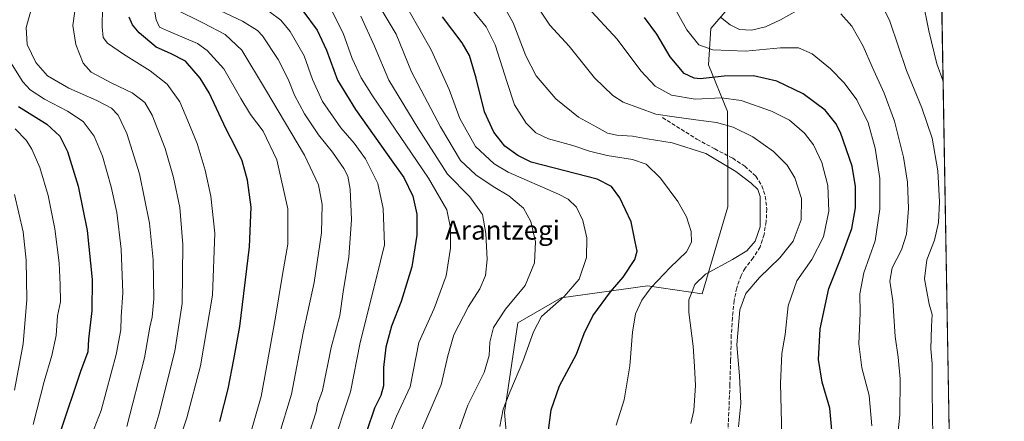
# Model space of a CAD drawing. Units: metres. Extents: x 617168 to 620610, y 4759508 to 4761881.
# Drawn here: x 620192 to 620605, y 4760883 to 4761052 of the extents above; entities that cross this region are included whole.
import ezdxf
from ezdxf.enums import TextEntityAlignment as Align

# ---------------------------------------------------------------- set-up
doc = ezdxf.new("R2010")
doc.units = ezdxf.units.M
doc.header["$MEASUREMENT"] = 0
doc.linetypes.add('DGN Style 3', pattern=[2.307223458686699, 1.648016756204785, -0.6592067024819142])
for name, color, linetype, lineweight in [('Arbolado forestal CxS', 92, 'Continuous', 0), ('Comarca CxS', 21, 'Continuous', 0), ('Comunidad Autónoma CxS', 142, 'Continuous', 0), ('Curva de nivel maestra', 30, 'Continuous', 30), ('Curva de nivel normal', 30, 'Continuous', 0), ('Entidad de ámbito territorial CxS', 92, 'Continuous', 0), ('Municipio CxS', 4, 'Continuous', 0), ('Provincia CxS', 1, 'Continuous', 0), ('Senda', 7, 'DGN Style 3', 0), ('Texto cartográfico', 7, 'Continuous', 0)]:
    doc.layers.add(name, color=color, linetype=linetype, lineweight=lineweight)
doc.styles.add('Style-Arial', font='txt')

# ---------------------------------------------------------------- blocks, each defined once
blk = doc.blocks.new('*U5')
at = {"layer": 'Arbolado forestal CxS', "color": 92, "linetype": 'Continuous', "lineweight": 0}
blk.add_polyline3d([(620495.7845000001, 4761064.121300001, 703.561600000001), (620482.1015999997, 4761047.9813, 716.668399999995), (620481.1162999999, 4761032.741699999, 721.7725999999967), (620489.0964000003, 4761013.1753, 731.7026999999945), (620489.1975999996, 4760973.157099999, 742.4380999999995), (620478.4299, 4760936.7445, 738.9233999999997), (620455.4896, 4760940.1231, 746.8910000000033), (620419.3618000001, 4760934.9923, 756.3001999999979), (620401.1256999997, 4760924.483300001, 758.0371000000015), (620395.4633, 4760886.896500001, 755.4026000000014), (620397.8605000004, 4760860.261499999, 753.1202000000048)], dxfattribs=at)

msp = doc.modelspace()

# ---------------------------------------------------------------- linework, layer by layer
at = {"layer": 'Arbolado forestal CxS', "color": 92, "linetype": 'Continuous', "lineweight": 0, "extrusion": (-0.001456419356798886, 0.08274554490423458, 0.9965696431465081), "elevation": 393738.268203547, "flags": 128}
msp.add_lwpolyline([(-704270.1995975563, -4733108.605119196), (-704270.1995975563, -4732847.39646704)], dxfattribs=at)
at = {"layer": 'Arbolado forestal CxS', "color": 92, "linetype": 'Continuous', "lineweight": 0}
for points in [[(620397.8605000004, 4760860.261499999, 753.1202000000048), (620395.4633, 4760886.896500001, 755.4026000000014), (620401.1256999997, 4760924.483300001, 758.0371000000015), (620419.3618000001, 4760934.9923, 756.3001999999979), (620455.4896, 4760940.1231, 746.8910000000033), (620478.4299, 4760936.7445, 738.9233999999997), (620489.1975999996, 4760973.157099999, 742.4380999999995), (620489.0964000003, 4761013.1753, 731.7026999999945), (620481.1162999999, 4761032.741699999, 721.7725999999967), (620482.1015999997, 4761047.9813, 716.668399999995), (620495.7845000001, 4761064.121300001, 703.561600000001), (620537.2405000003, 4761056.012499999, 714.3157000000066), (620553.5707, 4761066.485300001, 708.0843000000023), (620558.3721000003, 4761081.822100001, 701.1416999999929), (620564.9974999996, 4761101.640100001, 691.2177999999985), (620578.0047000004, 4761116.019099999, 683.3010000000068), (620578.0155999997, 4761116.031500001, 683.2936000000045), (620582.5966999996, 4760855.759199999, 704.910799999998)], [(620495.7845000001, 4761064.121300001, 703.561600000001), (620482.1015999997, 4761047.9813, 716.668399999995), (620481.1162999999, 4761032.741699999, 721.7725999999967), (620489.0964000003, 4761013.1753, 731.7026999999945), (620489.1975999996, 4760973.157099999, 742.4380999999995), (620478.4299, 4760936.7445, 738.9233999999997), (620455.4896, 4760940.1231, 746.8910000000033), (620419.3618000001, 4760934.9923, 756.3001999999979), (620401.1256999997, 4760924.483300001, 758.0371000000015), (620395.4633, 4760886.896500001, 755.4026000000014), (620397.8605000004, 4760860.261499999, 753.1202000000048), (620416.3759000005, 4760855.530099999, 748.6624000000012), (620423.6328999996, 4760841.0573, 744.7369999999937), (620420.8892999999, 4760817.501499999, 736.4878999999929), (620425.6282000003, 4760801.7093, 730.2960000000021), (620444.3772999998, 4760784.278100001, 725.1411999999983)], [(620495.7845000001, 4761064.121300001, 703.561600000001), (620482.1015999997, 4761047.9813, 716.668399999995), (620481.1162999999, 4761032.741699999, 721.7725999999967), (620489.0964000003, 4761013.1753, 731.7026999999945), (620489.1975999996, 4760973.157099999, 742.4380999999995), (620478.4299, 4760936.7445, 738.9233999999997), (620455.4896, 4760940.1231, 746.8910000000033), (620419.3618000001, 4760934.9923, 756.3001999999979), (620401.1256999997, 4760924.483300001, 758.0371000000015), (620395.4633, 4760886.896500001, 755.4026000000014), (620397.8605000004, 4760860.261499999, 753.1202000000048), (620416.3759000005, 4760855.530099999, 748.6624000000012), (620423.6328999996, 4760841.0573, 744.7369999999937), (620420.8892999999, 4760817.501499999, 736.4878999999929), (620425.6282000003, 4760801.7093, 730.2960000000021), (620444.3772999998, 4760784.278100001, 725.1411999999983)]]:
    msp.add_polyline3d(points, dxfattribs=at)
at = {"layer": 'Comarca CxS', "color": 21, "linetype": 'Continuous', "lineweight": 0, "flags": 128}
msp.add_lwpolyline([(617223.2240274115, 4759508.346430942), (617207.8700008946, 4759508.079982373), (617199.0903999996, 4760021.3837), (617178.4543999997, 4761227.878900001), (617177.5440911857, 4761281.099582838), (617168.3000008954, 4761821.559982349), (618090.1768835753, 4761837.558587716), (618176.000967283, 4761839.048026971), (620564.5600009211, 4761880.499982349), (620605.2800009218, 4759567.029982372), (619299.45337534, 4759544.371993029), (617684.0543046764, 4759516.342514659), (617433.9413000002, 4759512.002699999)], close=True, dxfattribs=at)
at = {"layer": 'Comunidad Autónoma CxS', "color": 142, "linetype": 'Continuous', "lineweight": 0, "flags": 128}
msp.add_lwpolyline([(617223.2240274115, 4759508.346430942), (617207.8700008946, 4759508.079982373), (617199.0903999996, 4760021.3837), (617178.4543999997, 4761227.878900001), (617177.5440911857, 4761281.099582838), (617168.3000008954, 4761821.559982349), (618090.1768835753, 4761837.558587716), (618176.000967283, 4761839.048026971), (620564.5600009211, 4761880.499982349), (620605.2800009218, 4759567.029982372), (619299.45337534, 4759544.371993029), (617684.0543046764, 4759516.342514659), (617433.9413000002, 4759512.002699999)], close=True, dxfattribs=at)
at = {"layer": 'Curva de nivel maestra', "color": 30, "linetype": 'Continuous', "lineweight": 30, "flags": 128}
for points, elevation in [([(620310.8700000001, 4761055.380100001), (620316.9400000004, 4761047.350099999), (620320.8300000001, 4761038.9801), (620325.4199999999, 4761026.3201), (620333.04, 4761014.0701), (620348.5999999996, 4760991.940099999), (620353.2199999997, 4760985.530099999), (620357.0999999996, 4760977.720100001), (620358.7999999998, 4760970.130100001), (620358.7300000006, 4760961.340100001), (620356.6100000005, 4760948.0101), (620352.2000000002, 4760933.470100001), (620348.1100000005, 4760923.190099999), (620345.6900000004, 4760914.4001), (620344.7800000003, 4760905.850099999), (620344.7400000002, 4760898.130100001), (620343.6100000005, 4760894.0801), (620340.9199999999, 4760888.770099999), (620337.7400000002, 4760879.280099999)], 775), ([(620276.1200000001, 4760883.1501), (620279.5899999999, 4760896.920100001), (620281.9600000001, 4760909.1501), (620284.3899999997, 4760923.0101), (620288.5, 4760956.4001), (620289.1399999997, 4760973.0701), (620287.7000000002, 4760984.370100001), (620285.4600000001, 4760992.470100001), (620282.4600000001, 4760998.470100001), (620278.7100000001, 4761005.8301), (620271.6399999997, 4761020.9801), (620267.7999999998, 4761027.200099999), (620261.6299999999, 4761034.2401), (620255.3300000001, 4761037.590100001), (620249.3099999996, 4761040.2401), (620242.2599999999, 4761046.130100001), (620239.3899999997, 4761049.5801), (620237.9900000002, 4761052.8201)], 800), ([(620412.9800000006, 4760871.870100001), (620415.1399999997, 4760888.0101), (620418.6399999997, 4760898.110099999), (620425.7300000006, 4760911.4101), (620429.0099999999, 4760920.110099999), (620432.5599999996, 4760927.440099999), (620440.0599999996, 4760937.4801), (620445.3499999996, 4760943.640100001), (620450.1600000003, 4760951.0601), (620451.2100000001, 4760954.550100001), (620450.3399999999, 4760958.5101), (620448.6399999997, 4760966.880100001), (620443.9199999999, 4760976.920100001), (620440.3600000005, 4760981.670100001), (620434.4500000002, 4760984.870100001), (620406.6600000003, 4760992.0001), (620401.1799999997, 4760994.7301), (620395.6699999999, 4760998.6801), (620391.0199999996, 4761004.5701), (620387.0999999996, 4761013.090100001), (620383.6799999997, 4761027.110099999), (620380.7800000003, 4761036.6801), (620377.7000000002, 4761041.960100001), (620369.5199999996, 4761052.870100001)], 750), ([(620532.9600000001, 4760879.4801), (620532.0099999999, 4760888.770099999), (620528.7800000003, 4760899.620100001), (620527.3300000001, 4760909.130100001), (620528.0599999996, 4760922.0001), (620531.6500000004, 4760938.970100001), (620536.8700000001, 4760952.0001), (620541.25, 4760964.140100001), (620542.8399999999, 4760972.840100001), (620542.8700000001, 4760981.670100001), (620541.4299999997, 4760990.270099999), (620536.5599999996, 4761004.350099999), (620534.5899999999, 4761008.1601), (620530.1200000001, 4761013.800100001), (620520.9299999997, 4761020.600099999), (620509.8499999996, 4761025.890100001), (620500.0300000003, 4761028.1601), (620487.6699999999, 4761027.970100001), (620477.6600000003, 4761026.9101), (620475.1799999997, 4761027.1501), (620470.9699999997, 4761029.1501), (620465.0199999996, 4761036.1501), (620459.4199999999, 4761045.620100001), (620454.29, 4761052.630100001)], 725), ([(620191.5899999999, 4761015.2601), (620203.4199999999, 4761007.870100001), (620208.9000000004, 4761002.860099999), (620212.1799999997, 4760996.420100001), (620216.6399999997, 4760981.890100001), (620220.4400000004, 4760963.3101), (620222.4800000006, 4760942.670100001), (620222.3300000001, 4760929.590100001), (620220.9400000004, 4760917.670100001), (620220.5999999996, 4760912.390100001), (620217.5499999998, 4760904.0801), (620209.04, 4760878.6601)], 825)]:
    msp.add_lwpolyline(points, dxfattribs=dict(at, elevation=elevation))
at = {"layer": 'Curva de nivel normal', "color": 30, "linetype": 'Continuous', "lineweight": 0, "flags": 128}
for points, elevation in [([(620237, 4760881.119999999), (620244.4400000004, 4760909.9), (620246.7100000001, 4760922.789999999), (620247.7100000001, 4760926.949999999), (620248.2999999998, 4760934.67), (620248.0800000001, 4760951.029999999), (620246.5800000001, 4760966.390000001), (620242.4000000004, 4760987.08), (620237.0099999999, 4761003.970000001), (620233.4600000001, 4761011.619999999), (620230.6399999997, 4761014.600000001), (620224.4900000002, 4761017.83), (620212.6900000004, 4761023.029999999), (620203.7199999997, 4761028.199999999), (620198.9000000004, 4761033.779999999), (620195.2100000001, 4761041.350000001), (620194.7800000003, 4761048.390000001), (620197.6200000001, 4761058.34), (620202.2699999996, 4761069.619999999), (620202.9100000003, 4761072.779999999), (620202.4100000003, 4761078.02), (620198.4199999999, 4761087.050000001), (620192.0300000003, 4761104.689999999)], 815), ([(620376.2000000002, 4760878.939999999), (620380.0800000001, 4760890.029999999), (620386.9299999997, 4760903.67), (620389.1500000004, 4760910.779999999), (620389.4199999999, 4760916.4), (620390.8600000005, 4760922.58), (620395.9400000004, 4760930.289999999), (620404.2100000001, 4760940.189999999), (620408.1699999999, 4760949.779999999), (620408.5599999996, 4760958.560000001), (620406.5700000003, 4760967.039999999), (620403.4400000004, 4760972.600000001), (620397.3899999997, 4760977.84), (620390.7400000002, 4760981.710000001), (620383.4500000002, 4760986.58), (620377, 4760992.680000001), (620368.6399999997, 4761006.710000001), (620356.5199999996, 4761029.859999999), (620350.0599999996, 4761045.58), (620338.9299999997, 4761064.390000001)], 760), ([(620350.9400000004, 4761063.5), (620364.7199999997, 4761039.119999999), (620372.2999999998, 4761022.470000001), (620376.7400000002, 4761010.289999999), (620383.3499999996, 4760998.57), (620391.1799999997, 4760991.279999999), (620397, 4760987.779999999), (620418.1699999999, 4760978.51), (620422.25, 4760976.41), (620425.7800000003, 4760973.119999999), (620428.3600000005, 4760967.470000001), (620430.0800000001, 4760960.25), (620429.9400000004, 4760951.980000001), (620426.8300000001, 4760942.92), (620420.5499999998, 4760935.66), (620411, 4760927.26), (620407.6500000004, 4760920.800000001), (620403.2699999996, 4760908.27), (620397.7000000002, 4760895.42), (620394.9400000004, 4760888.34), (620393.5300000003, 4760881.01)], 755), ([(620493.7199999997, 4760880.880000001), (620494.7300000006, 4760890.65), (620494.1799999997, 4760902.34), (620493.0099999999, 4760915.34), (620494.2199999997, 4760930.01), (620496.7999999998, 4760936.810000001), (620502.5599999996, 4760943.560000001), (620511.0199999996, 4760951.779999999), (620516.6200000001, 4760958.810000001), (620520.04, 4760967.74), (620520.1900000004, 4760976.630000001), (620517.3200000003, 4760985.390000001), (620514.1699999999, 4760990.689999999), (620508.4000000004, 4760996.449999999), (620499.7699999996, 4761002.550000001), (620491.4400000004, 4761006.640000001), (620484.5199999996, 4761008.600000001), (620475.8799999999, 4761009.630000001), (620466.7599999999, 4761010.9), (620459.0599999996, 4761012.029999999), (620445.3600000005, 4761017.140000001), (620440.9800000006, 4761019.949999999), (620433.2300000006, 4761027.34), (620422.6799999997, 4761040.600000001), (620414.6200000001, 4761049.369999999), (620405.2199999997, 4761063.730000001)], 735.0000000000001), ([(620288.3700000001, 4760876.109999999), (620293.3700000001, 4760893.710000001), (620295.7300000006, 4760906.630000001), (620299.3499999996, 4760926.039999999), (620302.3899999997, 4760944.82), (620304.6600000003, 4760957.58), (620304.54, 4760972.32), (620299.9900000002, 4760992.9), (620294.2199999997, 4761004.99), (620288.9299999997, 4761011.970000001), (620284.8600000005, 4761018.630000001), (620277.7699999996, 4761031.109999999), (620270.7999999998, 4761038.710000001), (620266.6399999997, 4761041.65), (620254.4600000001, 4761046.84), (620250.7999999998, 4761048.539999999), (620249.3399999999, 4761051.67), (620247.8499999996, 4761060.859999999)], 795.0000000000001), ([(620575.25, 4760876.58), (620574.9900000002, 4760895.619999999), (620575.0099999999, 4760907.310000001), (620574.4699999997, 4760913.67), (620574.6799999997, 4760923.01), (620575.0499999998, 4760928.01), (620573.8099999996, 4760932.34), (620571.7300000006, 4760943.01), (620572.7400000002, 4760950.91), (620575.9800000006, 4760959.289999999), (620577.7199999997, 4760966.58), (620578.0999999996, 4760975.34), (620577.3700000001, 4760988.34), (620574.9800000006, 4761002.01), (620570.6399999997, 4761014.67), (620564.2699999996, 4761030.34), (620557.1699999999, 4761051.029999999), (620552.9000000004, 4761060.100000001)], 709.9999999999999), ([(620570.9500000002, 4761060.26), (620573.5599999996, 4761046.960000001), (620576.9500000002, 4761033.210000001), (620579.6021999996, 4761025.889599999)], 705), ([(620244.2100000001, 4760864.939999999), (620250.4600000001, 4760886), (620257.1799999997, 4760912.65), (620260.2400000002, 4760932.609999999), (620260.5800000001, 4760957.359999999), (620259.2400000002, 4760972.930000001), (620256.6799999997, 4760985.539999999), (620253.1699999999, 4760997.619999999), (620247.7300000006, 4761011.720000001), (620244.6100000005, 4761016.980000001), (620239.2400000002, 4761020.970000001), (620230.7400000002, 4761025.039999999), (620222.1100000005, 4761029.730000001), (620218.7300000006, 4761033.41), (620215.5999999996, 4761041.26), (620214.4299999997, 4761049.310000001), (620215.2400000002, 4761055.24)], 810), ([(620256.04, 4760866.230000001), (620262.2599999999, 4760884.67), (620267.9800000006, 4760906.470000001), (620272.9299999997, 4760936.210000001), (620273.9699999997, 4760962.140000001), (620272.3499999996, 4760977.67), (620269.9500000002, 4760988.630000001), (620266.5599999996, 4760999.699999999), (620262.6200000001, 4761009.300000001), (620259.2400000002, 4761017.24), (620253.9199999999, 4761024.59), (620246.8399999999, 4761030.180000001), (620235.6600000003, 4761037.180000001), (620228.8600000005, 4761041.82), (620227.1399999997, 4761044.300000001), (620226.7000000002, 4761048.680000001), (620226.8799999999, 4761056.75)], 805.0000000000001), ([(620257, 4761056.310000001), (620269.2400000002, 4761050.310000001), (620278.29, 4761045.550000001), (620285.2400000002, 4761038.869999999), (620295.29, 4761022.430000001), (620311.6299999999, 4760994.939999999), (620317.5, 4760982.369999999), (620318.9600000001, 4760974.17), (620318.7400000002, 4760962.25), (620315.7000000002, 4760941.4), (620311.0999999996, 4760920.34), (620306.1600000003, 4760894.67), (620300.6799999997, 4760876.67)], 790), ([(620269.1799999997, 4761058.810000001), (620285.5599999996, 4761051.050000001), (620291.9199999999, 4761047.15), (620294, 4761044.930000001), (620300.54, 4761035.01), (620304.7199999997, 4761026.699999999), (620307.3899999997, 4761020.060000001), (620311.54, 4761012.220000001), (620317.4299999997, 4761003.380000001), (620323.2999999998, 4760996.09), (620328.0800000001, 4760989.34), (620329.8300000001, 4760986.01), (620330.7000000002, 4760980.67), (620331.2699999996, 4760967.930000001), (620330.1900000004, 4760952.039999999), (620327.8200000003, 4760937.600000001), (620326.3600000005, 4760927.609999999), (620322.7699999996, 4760914.16), (620319.2100000001, 4760896.199999999), (620317.0599999996, 4760890.380000001), (620316.4600000001, 4760887.26), (620313.7300000006, 4760878.600000001)], 785), ([(620296.7400000002, 4761055.15), (620301.6699999999, 4761051.5), (620305.6100000005, 4761046.74), (620311.4500000002, 4761036.609999999), (620314.9199999999, 4761026.550000001), (620319.0800000001, 4761017.4), (620326.7999999998, 4761006.300000001), (620332.4600000001, 4760999.84), (620337.1399999997, 4760993.279999999), (620342.3899999997, 4760983.01), (620344.6500000004, 4760972.49), (620345.2000000002, 4760957.279999999), (620341.8099999996, 4760943.59), (620334.9000000004, 4760916.26), (620330.9299999997, 4760895.58), (620322.9600000001, 4760871.539999999)], 780), ([(620345.5599999996, 4760873.699999999), (620350.1799999997, 4760885.430000001), (620355.9900000002, 4760897.710000001), (620359.5499999998, 4760916.34), (620366.0700000003, 4760930.550000001), (620370.9900000002, 4760944.210000001), (620372.8399999999, 4760955.810000001), (620372.8799999999, 4760964.449999999), (620371.3600000005, 4760972.01), (620363.6500000004, 4760985.24), (620340.0700000003, 4761019.74), (620335.3499999996, 4761027.25), (620331.54, 4761035.359999999), (620327.8700000001, 4761046.09), (620322.9199999999, 4761055.75)], 770), ([(620442.4400000004, 4760881.66), (620445.7800000003, 4760892.199999999), (620448.1699999999, 4760906.480000001), (620449.2199999997, 4760920.67), (620450.54, 4760928.34), (620453.1200000001, 4760934.01), (620457.0700000003, 4760939.34), (620464.9900000002, 4760947.76), (620471.9000000004, 4760954.359999999), (620474, 4760958.430000001), (620473.8399999999, 4760962.84), (620471.9100000003, 4760969.01), (620468.2300000006, 4760975.51), (620460.9600000001, 4760985.26), (620454.9299999997, 4760991.119999999), (620449.3099999996, 4760993.07), (620438.5700000003, 4760994.680000001), (620431.1799999997, 4760996.52), (620424.2699999996, 4760998.939999999), (620414, 4761001.680000001), (620408.7000000002, 4761004.199999999), (620404.6100000005, 4761008.279999999), (620399.75, 4761015.92), (620396.6399999997, 4761025.32), (620391.54, 4761041.220000001), (620387.7999999998, 4761048.699999999), (620382.04, 4761055.65)], 745), ([(620394.3300000001, 4761059.07), (620399.1600000003, 4761050.41), (620404.4900000002, 4761036.560000001), (620408.8399999999, 4761028.100000001), (620417.1100000005, 4761018.449999999), (620426.6100000005, 4761010.880000001), (620434.3200000003, 4761006.65), (620438.8099999996, 4761004.17), (620442.7000000002, 4761003.300000001), (620449.2199999997, 4761002.890000001), (620455.3399999999, 4761001.680000001), (620465.8700000001, 4761000.01), (620479.9600000001, 4760995.52), (620492.5599999996, 4760988.039999999), (620499.04, 4760983.17), (620501.9100000003, 4760980.430000001), (620502.7599999999, 4760977.600000001), (620502.7599999999, 4760971.77), (620502.8600000005, 4760964.880000001), (620500.7199999997, 4760958.789999999), (620497.1699999999, 4760954.779999999), (620491.1799999997, 4760951.060000001), (620479.8600000005, 4760944.939999999), (620475.4000000004, 4760940.65), (620474.3300000001, 4760937.680000001), (620472.8399999999, 4760934.180000001), (620472.8399999999, 4760928.84), (620474.7699999996, 4760914.75), (620475.2999999998, 4760906.199999999), (620475.6299999999, 4760898.26), (620475.04, 4760887.82), (620473.7699999996, 4760882.34)], 740), ([(620511.9600000001, 4760877.01), (620511.3099999996, 4760899.029999999), (620511.9600000001, 4760911.680000001), (620513.3099999996, 4760919.67), (620514.5599999996, 4760931.67), (620518.2300000006, 4760942.119999999), (620524.5700000003, 4760951.15), (620529.4000000004, 4760960.65), (620531.6600000003, 4760971.430000001), (620531.2400000002, 4760982.17), (620528.6600000003, 4760991.84), (620525.1699999999, 4760999.25), (620521.4400000004, 4761004.039999999), (620515.1500000004, 4761009.49), (620507.5800000001, 4761013.310000001), (620494.8899999997, 4761017.77), (620486.6200000001, 4761018.91), (620475.4900000002, 4761018.310000001), (620465.5800000001, 4761020.01), (620458.7800000003, 4761023.869999999), (620452.8099999996, 4761030.25), (620442.8499999996, 4761043.58), (620430.3499999996, 4761056.970000001)], 730), ([(620466.0199999996, 4761058.27), (620472.0899999999, 4761047.430000001), (620477.0899999999, 4761041.210000001), (620482.9600000001, 4761039.100000001), (620496.6900000004, 4761038.480000001), (620511.3099999996, 4761039.949999999), (620518.8499999996, 4761039.9), (620524.6900000004, 4761037.380000001), (620532.3499999996, 4761031.140000001), (620538.0999999996, 4761025.180000001), (620543.3300000001, 4761018.08), (620548.1200000001, 4761008.42), (620551.0899999999, 4760997.84), (620553.0800000001, 4760985.029999999), (620553.1100000005, 4760972.230000001), (620551.04, 4760958.9), (620546.3899999997, 4760945.480000001), (620544.6900000004, 4760936.67), (620544.7300000006, 4760928.67), (620544.25, 4760915.680000001), (620545.5199999996, 4760905.720000001), (620548.5, 4760894.02), (620549.6500000004, 4760881.34)], 720), ([(620486.1299999999, 4761052.76), (620490.2100000001, 4761049.560000001), (620494.1900000004, 4761047.640000001), (620499.1699999999, 4761047.34), (620505, 4761048.730000001), (620511.3300000001, 4761051.600000001), (620518.3300000001, 4761055.49)], 715), ([(620335.2400000002, 4761053.24), (620340.9600000001, 4761040.66), (620346.9699999997, 4761026.27), (620359.1399999997, 4761006.310000001), (620371.5599999996, 4760986.9), (620381, 4760977.41), (620386.3200000003, 4760969.939999999), (620387.7400000002, 4760962.08), (620388.2599999999, 4760951.119999999), (620387.6100000005, 4760944.350000001), (620385.2300000006, 4760938.83), (620380.4800000006, 4760931.4), (620374.2699999996, 4760919.49), (620371.7400000002, 4760910.65), (620368.9699999997, 4760898.59), (620359.1399999997, 4760875.77)], 765), ([(620536.6699999999, 4761054.109999999), (620541.2400000002, 4761048.939999999), (620546.0199999996, 4761040.619999999), (620549.7999999998, 4761031.9), (620554.9299999997, 4761020.930000001), (620559.25, 4761009.17), (620563.0199999996, 4760993.99), (620564.6500000004, 4760983.57), (620565.0999999996, 4760972.560000001), (620564.1900000004, 4760961.689999999), (620562.0700000003, 4760955.199999999), (620558.2000000002, 4760947.57), (620557.25, 4760942.02), (620558.4600000001, 4760933.83), (620559.4600000001, 4760918.800000001), (620560.79, 4760910.130000001), (620561.5599999996, 4760901.100000001), (620561.4600000001, 4760885.980000001), (620560.3600000005, 4760875.25)], 715), ([(620219.3700000001, 4760870.180000001), (620226.3099999996, 4760887.810000001), (620232.5499999998, 4760911.230000001), (620234.5300000003, 4760921.640000001), (620234.6900000004, 4760927.09), (620235.3799999999, 4760937.16), (620234.7199999997, 4760955.4), (620232.7999999998, 4760970.810000001), (620230.5199999996, 4760981.529999999), (620226.8499999996, 4760994.52), (620223.3099999996, 4761002.83), (620218.7599999999, 4761008.949999999), (620212.1600000003, 4761013.390000001), (620202.4699999997, 4761018.300000001), (620196.4800000006, 4761022.33), (620193.4100000003, 4761025.630000001), (620186.8700000001, 4761036.119999999)], 820), ([(620190.2300000006, 4761005.9), (620194.7999999998, 4761001.199999999), (620197.1299999999, 4760997.4), (620200.5499999998, 4760989.67), (620204.0800000001, 4760978.01), (620206.8200000003, 4760964.01), (620208.5899999999, 4760949.67), (620208.9900000002, 4760940.430000001), (620209.1399999997, 4760933.380000001), (620208, 4760927.539999999), (620207.3300000001, 4760919.220000001), (620205.54, 4760910.880000001), (620202.3099999996, 4760899.880000001), (620197.6699999999, 4760881.850000001)], 830), ([(620189.9199999999, 4760896.34), (620193.4600000001, 4760915.67), (620195.0599999996, 4760934.34), (620194.7999999998, 4760950.83), (620193.5099999999, 4760962.65), (620189.9100000003, 4760978.34)], 835)]:
    msp.add_lwpolyline(points, dxfattribs=dict(at, elevation=elevation))
at = {"layer": 'Entidad de ámbito territorial CxS', "color": 92, "linetype": 'Continuous', "lineweight": 0, "flags": 128}
msp.add_lwpolyline([(618176.000967283, 4761839.048026971), (620564.5600009211, 4761880.499982349), (620605.2800009218, 4759567.029982372)], dxfattribs=at)
at = {"layer": 'Municipio CxS', "color": 4, "linetype": 'Continuous', "lineweight": 0, "flags": 128}
msp.add_lwpolyline([(618176.000967283, 4761839.048026971), (620564.5600009211, 4761880.499982349), (620605.2800009218, 4759567.029982372), (619299.45337534, 4759544.371993029), (617684.0543046764, 4759516.342514659)], dxfattribs=at)
at = {"layer": 'Provincia CxS', "color": 1, "linetype": 'Continuous', "lineweight": 0, "flags": 128}
msp.add_lwpolyline([(617223.2240274115, 4759508.346430942), (617207.8700008946, 4759508.079982373), (617199.0903999996, 4760021.3837), (617178.4543999997, 4761227.878900001), (617177.5440911857, 4761281.099582838), (617168.3000008954, 4761821.559982349), (618090.1768835753, 4761837.558587716), (618176.000967283, 4761839.048026971), (620564.5600009211, 4761880.499982349), (620605.2800009218, 4759567.029982372), (619299.45337534, 4759544.371993029), (617684.0543046764, 4759516.342514659), (617433.9413000002, 4759512.002699999)], close=True, dxfattribs=at)
at = {"layer": 'Senda', "color": 7, "linetype": 'DGN Style 3', "lineweight": 0}
msp.add_polyline3d([(620461.8400999998, 4761010.610099999, 749.3448999999965), (620476.3000999996, 4761001.590100001, 747.9633000000031), (620483.7301000003, 4760997.520099999, 747.2314999999944), (620491.2801000001, 4760993.590100001, 748.6371000000072), (620496.3400999998, 4760990.2601, 749.7384000000021), (620500.9401000004, 4760986.040100001, 747.0234999999958), (620503.5500999996, 4760982.0801, 745.8224999999949), (620504.9700999996, 4760977.6501, 747.5730999999942), (620505.5900999998, 4760972.340100001, 748.147100000002), (620505.3601000002, 4760967.030099999, 745.782600000006), (620504.4501, 4760961.6601, 744.5068000000028), (620502.8000999996, 4760956.4101, 745.5512000000017), (620499.9101, 4760951.780099999, 747.7788), (620496.5301000001, 4760947.520099999, 749.0880000000034), (620494.7901, 4760944.370100001, 749.3925000000019), (620493.0100999996, 4760939.210100001, 746.1285000000062), (620491.9101, 4760933.880100001, 743.7229999999981), (620491.1601, 4760926.690099999, 745.7112000000053), (620490.7001, 4760919.4801, 744.5717000000004), (620490.4301000005, 4760909.050100001, 738.4961000000039), (620490.1201, 4760898.610099999, 738.6015000000043), (620489.6601, 4760887.030099999, 737.3824000000022), (620489.1601, 4760875.450099999, 737.2868000000017)], dxfattribs=at)

# ---------------------------------------------------------------- block references
at = {"layer": 'Arbolado forestal CxS', "color": 92, "linetype": 'Continuous', "lineweight": 0}
msp.add_blockref('*U5', (0, 0), dxfattribs=at)

# ---------------------------------------------------------------- texts
at = {"layer": 'Texto cartográfico', "color": 7, "linetype": 'Continuous', "lineweight": 0, "style": 'Style-Arial'}
msp.add_text('Arantzegi', height=8, dxfattribs=at).set_placement((620394.6954585365, 4760963.450149999), align=Align.MIDDLE_CENTER)

doc.saveas('drawing.dxf')
